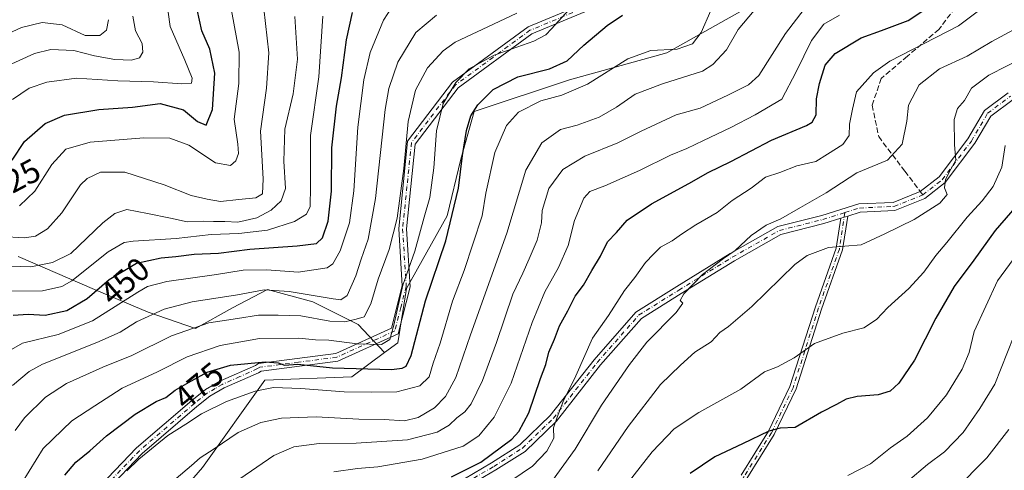
# Model space of a CAD drawing. Units: metres. Extents: x 606690 to 610114, y 4777850 to 4780217.
# Drawn here: x 609520 to 609819, y 4778380 to 4778517 of the extents above; entities that cross this region are included whole.
import ezdxf
from ezdxf.enums import TextEntityAlignment as Align

# ---------------------------------------------------------------- set-up
doc = ezdxf.new("R2010")
doc.units = ezdxf.units.M
doc.header["$MEASUREMENT"] = 0
doc.linetypes.add('DGN Style 3', pattern=[2.307223458686699, 1.648016756204785, -0.6592067024819142])
doc.linetypes.add('DGN Style 4', pattern=[2.6384748266838614, 1.318413404963828, -0.6592067024819142, 0.001648016756204785, -0.6592067024819142])
for name, color, linetype, lineweight in [('Arbolado forestal CxS', 92, 'Continuous', 0), ('Camino Cxs', 7, 'Continuous', 0), ('Camino eje', 30, 'DGN Style 4', 13), ('Curva de nivel maestra', 30, 'Continuous', 30), ('Curva de nivel normal', 30, 'Continuous', 0), ('Rótulo de curva de nivel directora', 7, 'Continuous', 0), ('Senda', 7, 'DGN Style 3', 0), ('Senda no paivmentada conexión', 7, 'DGN Style 3', 0)]:
    doc.layers.add(name, color=color, linetype=linetype, lineweight=lineweight)
doc.styles.add('Style-Arial', font='txt')

msp = doc.modelspace()

# ---------------------------------------------------------------- linework, layer by layer
at = {"layer": 'Arbolado forestal CxS', "color": 92, "linetype": 'Continuous', "lineweight": 0}
for points in [[(609562.4183, 4778365.844500001, 485.7740999999951), (609575.4798999997, 4778380.9683, 484.9817000000039), (609594.4325000001, 4778407.379899999, 476.5296999999992), (609620.8513000002, 4778408.466499999, 475.215200000006), (609630.7569000004, 4778415.830499999, 469.9162000000069), (609634.7160999998, 4778418.7739, 470.2286000000022), (609637.3498999998, 4778435.2775, 469.6258999999991), (609649.7238999996, 4778457.275900001, 472.8926000000066), (609653.8485000003, 4778474.462099999, 473.6391000000004), (609657.9731000002, 4778488.8989, 473.5240000000049), (609686.8463000003, 4778498.5231, 476.4885000000068), (609716.4062999999, 4778506.772299999, 479.1489000000002), (609759.0279000001, 4778530.833100001, 484.116599999994), (609758.0296999998, 4778555.461100001, 480.9870999999985), (609764.2657000005, 4778572.664100001, 488.4222000000009), (609774.3721000003, 4778589.632900001, 492.6230999999971), (609775.4759000001, 4778591.332699999, 492.8522999999987), (609781.5925000003, 4778600.752900001, 494.0372000000062), (609781.7133, 4778600.2663, 494.1646000000038), (609791.3377, 4778600.2663, 497.9125000000058), (609803.7115000002, 4778614.0153, 499.8815000000032), (609817.4603000004, 4778633.263900001, 499.1938999999985), (609825.0223000003, 4778645.638499999, 496.1371000000072)], [(609758.0296999998, 4778555.461100001, 480.9870999999985), (609759.0279000001, 4778530.833100001, 484.116599999994), (609716.4062999999, 4778506.772299999, 479.1489000000002), (609686.8463000003, 4778498.5231, 476.4885000000068), (609657.9731000002, 4778488.8989, 473.5240000000049), (609653.8485000003, 4778474.462099999, 473.6391000000004), (609649.7238999996, 4778457.275900001, 472.8926000000066), (609637.3498999998, 4778435.2775, 469.6258999999991), (609634.7160999998, 4778418.7739, 470.2286000000022), (609630.7569000004, 4778415.830499999, 469.9162000000069)], [(609758.0296999998, 4778555.461100001, 480.9870999999985), (609759.0279000001, 4778530.833100001, 484.116599999994), (609716.4062999999, 4778506.772299999, 479.1489000000002), (609686.8463000003, 4778498.5231, 476.4885000000068), (609657.9731000002, 4778488.8989, 473.5240000000049), (609653.8485000003, 4778474.462099999, 473.6391000000004), (609649.7238999996, 4778457.275900001, 472.8926000000066), (609637.3498999998, 4778435.2775, 469.6258999999991), (609634.7160999998, 4778418.7739, 470.2286000000022), (609630.7569000004, 4778415.830499999, 469.9162000000069)], [(609759.0279000001, 4778530.833100001, 484.116599999994), (609716.4062999999, 4778506.772299999, 479.1489000000002), (609686.8463000003, 4778498.5231, 476.4885000000068), (609657.9731000002, 4778488.8989, 473.5240000000049), (609653.8485000003, 4778474.462099999, 473.6391000000004), (609649.7238999996, 4778457.275900001, 472.8926000000066), (609637.3498999998, 4778435.2775, 469.6258999999991), (609634.7160999998, 4778418.7739, 470.2286000000022), (609630.7569000004, 4778415.830499999, 469.9162000000069), (609622.6804999998, 4778424.3555, 463.7819000000018), (609608.9386999998, 4778431.226500001, 458.8521000000038), (609595.1969, 4778434.974500001, 457.5001000000047), (609584.5780999997, 4778429.352700001, 460.6879000000045), (609573.3349000001, 4778423.106699999, 463.6036000000022), (609558.9685000004, 4778428.103499999, 457.3482999999979), (609542.7282999996, 4778434.974500001, 447.4113999999972), (609519.6171000004, 4778444.968699999, 436.6588000000047)], [(609519.6171000004, 4778444.968699999, 436.6588000000047), (609542.7282999996, 4778434.974500001, 447.4113999999972), (609558.9685000004, 4778428.103499999, 457.3482999999979), (609573.3349000001, 4778423.106699999, 463.6036000000022), (609584.5780999997, 4778429.352700001, 460.6879000000045), (609595.1969, 4778434.974500001, 457.5001000000047), (609608.9386999998, 4778431.226500001, 458.8521000000038), (609622.6804999998, 4778424.3555, 463.7819000000018), (609630.7569000004, 4778415.830499999, 469.9162000000069), (609620.8513000002, 4778408.466499999, 475.215200000006), (609594.4325000001, 4778407.379899999, 476.5296999999992), (609575.4798999997, 4778380.9683, 484.9817000000039), (609562.4183, 4778365.844500001, 485.7740999999951)], [(609519.6171000004, 4778444.968699999, 436.6588000000047), (609542.7282999996, 4778434.974500001, 447.4113999999972), (609558.9685000004, 4778428.103499999, 457.3482999999979), (609573.3349000001, 4778423.106699999, 463.6036000000022), (609584.5780999997, 4778429.352700001, 460.6879000000045), (609595.1969, 4778434.974500001, 457.5001000000047), (609608.9386999998, 4778431.226500001, 458.8521000000038), (609622.6804999998, 4778424.3555, 463.7819000000018), (609630.7569000004, 4778415.830499999, 469.9162000000069)], [(609519.6171000004, 4778444.968699999, 436.6588000000047), (609542.7282999996, 4778434.974500001, 447.4113999999972), (609558.9685000004, 4778428.103499999, 457.3482999999979), (609573.3349000001, 4778423.106699999, 463.6036000000022), (609584.5780999997, 4778429.352700001, 460.6879000000045), (609595.1969, 4778434.974500001, 457.5001000000047), (609608.9386999998, 4778431.226500001, 458.8521000000038), (609622.6804999998, 4778424.3555, 463.7819000000018), (609630.7569000004, 4778415.830499999, 469.9162000000069)], [(609630.7569000004, 4778415.830499999, 469.9162000000069), (609620.8513000002, 4778408.466499999, 475.215200000006), (609594.4325000001, 4778407.379899999, 476.5296999999992), (609575.4798999997, 4778380.9683, 484.9817000000039), (609562.4183, 4778365.844500001, 485.7740999999951), (609550.7320999998, 4778319.7849, 486.7385999999969), (609525.2713000001, 4778314.358300001, 481.0684000000037), (609544.2358999997, 4778307.7575, 484.9576999999991), (609586.2871000003, 4778297.031300001, 494.1923999999999), (609588.7610999999, 4778292.905300001, 494.7934999999998)], [(609630.7569000004, 4778415.830499999, 469.9162000000069), (609620.8513000002, 4778408.466499999, 475.215200000006), (609594.4325000001, 4778407.379899999, 476.5296999999992), (609575.4798999997, 4778380.9683, 484.9817000000039), (609562.4183, 4778365.844500001, 485.7740999999951), (609550.7320999998, 4778319.7849, 486.7385999999969), (609525.2713000001, 4778314.358300001, 481.0684000000037), (609544.2358999997, 4778307.7575, 484.9576999999991), (609586.2871000003, 4778297.031300001, 494.1923999999999), (609588.7610999999, 4778292.905300001, 494.7934999999998)]]:
    msp.add_polyline3d(points, dxfattribs=at)
at = {"layer": 'Camino Cxs', "color": 7, "linetype": 'Continuous', "lineweight": 0, "extrusion": (0.7429143351766098, 0.2334693556028037, 0.627351855487419), "elevation": 1568959.045063149, "flags": 128}
msp.add_lwpolyline([(4375836.970725304, -1263286.638001987), (4375836.970725304, -1263283.092769396)], dxfattribs=at)
msp.add_lwpolyline([(4375836.970725304, -1263286.638001987), (4375836.970725304, -1263283.092769396)], dxfattribs=at)
at = {"layer": 'Camino Cxs', "color": 7, "linetype": 'Continuous', "lineweight": 0}
for points in [[(609544.5100999996, 4778375.420100001, 479.8191999999981), (609555.5100999996, 4778386.890100001, 479.3133999999991), (609572.2701000003, 4778401.280099999, 478.3276000000042), (609576.3701, 4778404.550100001, 477.6328000000067), (609580.9301000005, 4778407.220100001, 477.2296000000061), (609591.5301000001, 4778411.9101, 476.3591000000015), (609592.5000999998, 4778412.5001, 476.0899000000064), (609615.9401000004, 4778415.5601, 473.0014999999985), (609632.8400999998, 4778423.2301, 484.9336999999941), (609636.1101000002, 4778436.0101, 484.0179999999964), (609635.0201000003, 4778453.380100001, 487.9318999999959), (609637.7401000002, 4778479.960100001, 486.270399999994), (609651.3701, 4778497.850099999, 487.7271999999939), (609674.2600999996, 4778514.620100001, 485.8888000000007), (609699.8800999997, 4778525.360099999, 485.0285000000004)], [(609544.5100999996, 4778375.420100001, 479.8191999999981), (609555.5100999996, 4778386.890100001, 479.3133999999991), (609572.2701000003, 4778401.280099999, 478.3276000000042), (609576.3701, 4778404.550100001, 477.6328000000067), (609580.9301000005, 4778407.220100001, 477.2296000000061), (609591.5301000001, 4778411.9101, 476.3591000000015), (609592.5000999998, 4778412.5001, 476.0899000000064), (609615.9401000004, 4778415.5601, 473.0014999999985), (609632.8400999998, 4778423.2301, 484.9336999999941), (609636.1101000002, 4778436.0101, 484.0179999999964), (609635.0201000003, 4778453.380100001, 487.9318999999959), (609637.7401000002, 4778479.960100001, 486.270399999994), (609651.3701, 4778497.850099999, 487.7271999999939), (609674.2600999996, 4778514.620100001, 485.8888000000007), (609699.8800999997, 4778525.360099999, 485.0285000000004)], [(609701.0000999998, 4778523.2401, 486.8022999999957), (609675.4501, 4778512.530099999, 486.9719000000041), (609653.0601000005, 4778496.120100001, 489.1888000000035), (609640.0500999996, 4778479.050100001, 488.8991999999998), (609637.4101, 4778453.340100001, 490.2179000000033), (609638.5100999996, 4778435.780099999, 483.8065000000061), (609634.8701, 4778421.530099999, 485.1714000000065), (609616.6001000004, 4778413.2401, 474.3359000000055), (609593.3101000005, 4778410.190099999, 477.5406999999978), (609592.5000999998, 4778409.700099999, 477.859500000006), (609582.0301000001, 4778405.0701, 478.4348000000027), (609577.7401000002, 4778402.550100001, 478.6484999999957), (609573.8101000005, 4778399.420100001, 479.3935999999958), (609557.1700999998, 4778385.140100001, 480.2695999999996), (609546.3601000002, 4778373.870100001, 480.5573000000004)], [(609701.0000999998, 4778523.2401, 486.8022999999957), (609675.4501, 4778512.530099999, 486.9719000000041), (609653.0601000005, 4778496.120100001, 489.1888000000035), (609640.0500999996, 4778479.050100001, 488.8991999999998), (609637.4101, 4778453.340100001, 490.2179000000033), (609638.5100999996, 4778435.780099999, 483.8065000000061), (609634.8701, 4778421.530099999, 485.1714000000065), (609616.6001000004, 4778413.2401, 474.3359000000055), (609593.3101000005, 4778410.190099999, 477.5406999999978), (609592.5000999998, 4778409.700099999, 477.859500000006), (609582.0301000001, 4778405.0701, 478.4348000000027), (609577.7401000002, 4778402.550100001, 478.6484999999957), (609573.8101000005, 4778399.420100001, 479.3935999999958), (609557.1700999998, 4778385.140100001, 480.2695999999996), (609546.3601000002, 4778373.870100001, 480.5573000000004)], [(609654.9935, 4778377.503500001, 513.4787999999971), (609663.2078999998, 4778382.3081, 514.2315999999992), (609671.8129000004, 4778387.7839, 513.1453000000038), (609681.0264999997, 4778396.6853, 515.7989999999991), (609694.3296999997, 4778413.631100001, 512.8668000000034), (609707.0153000001, 4778428.083100001, 519.3081999999995), (609719.3976999996, 4778435.801899999, 518.8110000000015), (609735.6124999998, 4778445.8169, 519.715400000001), (609750.0670999996, 4778454.007900001, 516.124299999996), (609763.3721000003, 4778457.374299999, 523.7345999999961), (609774.6063000001, 4778460.904899999, 519.9716999999946), (609785.0352999996, 4778461.378900001, 523.6420999999973), (609793.2959000003, 4778464.671900001, 523.5687999999936), (609799.0093, 4778469.119899999, 529.2168999999994), (609807.7566999998, 4778480.678900001, 521.1607999999978), (609812.7679000003, 4778489.246099999, 532.9553000000016), (609819.9839000005, 4778494.658100001, 529.5769)], [(609654.9935, 4778377.503500001, 513.4787999999971), (609663.2078999998, 4778382.3081, 514.2315999999992), (609671.8129000004, 4778387.7839, 513.1453000000038), (609681.0264999997, 4778396.6853, 515.7989999999991), (609694.3296999997, 4778413.631100001, 512.8668000000034), (609707.0153000001, 4778428.083100001, 519.3081999999995), (609719.3976999996, 4778435.801899999, 518.8110000000015), (609735.6124999998, 4778445.8169, 519.715400000001), (609750.0670999996, 4778454.007900001, 516.124299999996), (609763.3721000003, 4778457.374299999, 523.7345999999961), (609774.6063000001, 4778460.904899999, 519.9716999999946), (609785.0352999996, 4778461.378900001, 523.6420999999973), (609793.2959000003, 4778464.671900001, 523.5687999999936), (609799.0093, 4778469.119899999, 529.2168999999994), (609807.7566999998, 4778480.678900001, 521.1607999999978), (609812.7679000003, 4778489.246099999, 532.9553000000016), (609819.9839000005, 4778494.658100001, 529.5769)], [(609821.4250999996, 4778492.6143, 531.2142000000022), (609814.6712999997, 4778487.548699999, 532.8375999999989), (609809.8397000004, 4778479.2885, 522.2173000000039), (609800.8071, 4778467.352499999, 532.4106999999931), (609794.6646999996, 4778462.5383, 523.501099999994), (609785.5711000003, 4778458.900699999, 520.7314999999944), (609775.0450999998, 4778458.422300001, 519.0978000000032), (609771.2653000001, 4778457.234300001, 522.6726999999955), (609769.1435000002, 4778456.567500001, 525.4333999999944), (609764.0541000003, 4778454.967900001, 523.7443000000058), (609751.0066999998, 4778451.6669, 514.7090000000027), (609736.8860999999, 4778443.665100001, 518.9946000000054), (609720.7159000002, 4778433.6777, 520.8877999999969), (609708.6508999999, 4778426.156500001, 518.5271999999968), (609696.2538999999, 4778412.033500001, 510.8260000000009), (609682.8869000003, 4778395.0067, 517.4210000000021), (609673.3680999996, 4778385.810500001, 512.2017000000051), (609664.5105, 4778380.173900001, 511.0381000000052), (609655.8973000003, 4778375.1359, 510.9789000000019)], [(609821.4250999996, 4778492.6143, 531.2142000000022), (609814.6712999997, 4778487.548699999, 532.8375999999989), (609809.8397000004, 4778479.2885, 522.2173000000039), (609800.8071, 4778467.352499999, 532.4106999999931), (609794.6646999996, 4778462.5383, 523.501099999994), (609785.5711000003, 4778458.900699999, 520.7314999999944), (609775.0450999998, 4778458.422300001, 519.0978000000032), (609771.2653000001, 4778457.234300001, 522.6726000000053)], [(609769.1435000002, 4778456.567500001, 525.4333999999944), (609764.0541000003, 4778454.967900001, 523.7443000000058), (609751.0066999998, 4778451.6669, 514.7090000000027), (609736.8860999999, 4778443.665100001, 518.9946000000054), (609720.7159000002, 4778433.6777, 520.8877999999969), (609708.6508999999, 4778426.156500001, 518.5271999999968), (609696.2538999999, 4778412.033500001, 510.8260000000009), (609682.8869000003, 4778395.0067, 517.4210000000021), (609673.3680999996, 4778385.810500001, 512.2017000000051), (609664.5105, 4778380.173900001, 511.0381000000052), (609655.8973000003, 4778375.1359, 510.9789000000019)], [(609738.9225000005, 4778378.644099999, 541.2801000000036), (609747.2374999998, 4778391.908500001, 542.2102000000014), (609753.7319, 4778405.487500001, 533.5166999999929), (609761.4549000004, 4778429.647100001, 519.1432999999961), (609767.7779000001, 4778447.430500001, 527.3364000000003), (609769.1435000002, 4778456.567500001, 525.4333999999944), (609771.2653000001, 4778457.234300001, 522.6726999999955), (609769.7273000004, 4778446.9431, 525.0485000000045), (609763.3501000004, 4778429.0075, 519.0409999999974), (609755.5950999996, 4778404.7481, 537.1147999999957), (609748.9927000003, 4778390.9429, 541.1587000000001), (609740.6387, 4778377.6165, 542.8622000000032)], [(609738.9225000005, 4778378.644099999, 541.2801000000036), (609747.2374999998, 4778391.908500001, 542.2102000000014), (609753.7319, 4778405.487500001, 533.5166999999929), (609761.4549000004, 4778429.647100001, 519.1432999999961), (609767.7779000001, 4778447.430500001, 527.3364000000003), (609769.1435000002, 4778456.567500001, 525.4333999999944)], [(609771.2653000001, 4778457.234300001, 522.6726000000053), (609769.7273000004, 4778446.9431, 525.0485000000045), (609763.3501000004, 4778429.0075, 519.0409999999974), (609755.5950999996, 4778404.7481, 537.1147999999957), (609748.9927000003, 4778390.9429, 541.1587000000001), (609740.6387, 4778377.6165, 542.8622000000032)]]:
    msp.add_polyline3d(points, dxfattribs=at)
at = {"layer": 'Camino eje', "color": 30, "linetype": 'DGN Style 4', "lineweight": 13}
for points in [[(609700.4401000004, 4778524.300100001, 485.7869999999967), (609674.8551000003, 4778513.575099999, 486.445000000007), (609663.6601, 4778505.370100001, 486.3178000000044), (609652.2150999998, 4778496.985099999, 488.3843999999954), (609638.8951000003, 4778479.505100001, 487.6122999999934), (609637.5351, 4778466.215100001, 488.7981), (609636.2150999998, 4778453.360099999, 489.0736999999936), (609637.3101000005, 4778435.895099999, 483.4882999999973), (609635.6750999996, 4778429.505100001, 487.6431000000011), (609633.8551000003, 4778422.380100001, 484.9772999999987), (609616.2701000003, 4778414.4001, 473.656799999997), (609604.6250999998, 4778412.8751, 475.7890999999945), (609592.9051000001, 4778411.345100001, 476.8196000000025), (609592.2175000003, 4778410.9275, 477.0475000000006), (609586.7801000001, 4778408.4901, 477.5858000000007), (609581.4801000003, 4778406.145099999, 477.8179999999993), (609579.3350999998, 4778404.8851, 478.0283999999957), (609577.0551000005, 4778403.550100001, 478.1389999999956), (609573.0401, 4778400.350099999, 478.8384999999981), (609564.7200999996, 4778393.210100001, 479.6184999999969), (609556.3400999998, 4778386.015100001, 479.7831000000006), (609545.4351000005, 4778374.645099999, 480.1891000000033)], [(609794.0345000001, 4778463.632300001, 523.7538999999961), (609799.9083000004, 4778468.236099999, 530.377800000002), (609808.7982999999, 4778479.983700001, 521.6756000000023), (609813.7194999997, 4778488.397500001, 532.9784999999974), (609820.7045, 4778493.6361, 530.4709000000003)], [(609770.4099000003, 4778458.275699999, 523.4784000000072), (609774.8256999999, 4778459.663699999, 519.6677000000054), (609785.3031000001, 4778460.139900001, 522.1839000000036), (609794.0345000001, 4778463.632300001, 523.7538999999961)], [(609655.4455000004, 4778376.319700001, 512.2434000000068), (609663.8592999997, 4778381.240900001, 512.5298999999941), (609672.5904999999, 4778386.797300001, 513.7259999999952), (609681.9567, 4778395.845899999, 517.071100000001), (609695.2917, 4778412.8323, 511.6361000000034), (609707.8331000004, 4778427.119899999, 519.5801000000065), (609720.0569000002, 4778434.739900001, 519.9242999999988), (609736.2493000003, 4778444.7411, 519.4032000000007), (609750.5368999997, 4778452.837300001, 514.9487999999983), (609763.7131000003, 4778456.1711, 523.7648999999947), (609770.4099000003, 4778458.275699999, 523.4784000000072)], [(609770.4099000003, 4778458.275699999, 523.4784000000072), (609768.7525000004, 4778447.186699999, 526.1350999999995), (609762.4024999999, 4778429.327299999, 519.0179000000062), (609754.6634999998, 4778405.117900001, 535.3965000000027), (609748.1151000002, 4778391.4257, 541.7692999999999), (609739.7807, 4778378.1303, 542.1073000000034), (609732.6369000003, 4778365.628699999, 542.7936000000045), (609729.0651000004, 4778347.570900001, 539.8919000000024), (609730.4540999997, 4778335.4661, 539.0795999999973), (609735.4151, 4778328.5209, 540.402900000001), (609747.3213000001, 4778325.345899999, 547.4036000000051), (609766.3712999999, 4778324.948899999, 557.8905999999988), (609783.4370999997, 4778329.7115, 554.2747999999992), (609798.9151, 4778335.863100001, 558.3945999999996), (609815.3855, 4778341.419299999, 562.266499999998), (609832.6495000003, 4778350.7459, 569.2600999999995), (609844.7543000003, 4778358.881899999, 572.672200000001), (609863.8043000001, 4778371.383500001, 573.5265000000073), (609879.8778999997, 4778381.900699999, 578.0831000000035), (609899.1262999997, 4778391.227299999, 581.9079999999958), (609914.9700999996, 4778399.9167, 567.8898999999947), (609915.4946999997, 4778400.1351, 567.8745000000055)]]:
    msp.add_polyline3d(points, dxfattribs=at)
at = {"layer": 'Curva de nivel maestra', "color": 30, "linetype": 'Continuous', "lineweight": 30, "flags": 128}
for points, elevation in [([(609651.0499999998, 4778378.110099999), (609659.9000000004, 4778382.520099999), (609669.3099999996, 4778389.5001), (609671.4699999997, 4778391.9001), (609674.4800000006, 4778397.4901), (609678.04, 4778407.960100001), (609679.6799999997, 4778412.210100001), (609680.6200000001, 4778415.880100001), (609682.2800000003, 4778419.880100001), (609683.79, 4778423.960100001), (609686.3099999996, 4778428.440099999), (609688.5999999996, 4778432.9101), (609691.1200000001, 4778436.290100001), (609693.6399999997, 4778440.7501), (609696.2800000003, 4778445.040100001), (609698.4199999999, 4778449.380100001), (609701.0599999996, 4778452.210100001), (609704.3799999999, 4778455.970100001), (609711.75, 4778460.890100001), (609723.0899999999, 4778467.0701), (609728.8799999999, 4778470.460100001), (609735.7999999998, 4778473.800100001), (609748.1399999997, 4778480.200099999), (609758.7300000006, 4778484.700099999), (609760.4600000001, 4778485.7401), (609761.7000000002, 4778487.950099999), (609761.8200000003, 4778492.7501), (609762.6600000003, 4778497.4901), (609764.3899999997, 4778502.970100001), (609767.4699999997, 4778506.5801), (609775.3899999997, 4778511.3301), (609781.4699999997, 4778513.520099999), (609789.5899999999, 4778516.600099999), (609795.2199999997, 4778520.340100001)], 500), ([(609517.75, 4778474.200099999), (609521.5199999996, 4778479.890100001), (609527.7999999998, 4778485.280099999), (609533.5800000001, 4778487.880100001), (609544.0800000001, 4778489.520099999), (609554.2100000001, 4778490.2601), (609562.7000000002, 4778491.420100001), (609569.7699999996, 4778489.4801), (609573.9400000004, 4778485.960100001), (609576.5800000001, 4778484.8101), (609578.5, 4778489.540100001), (609579.2100000001, 4778500.540100001), (609577.7400000002, 4778507.870100001), (609575.2599999999, 4778513.450099999), (609573.8700000001, 4778519.860099999)], 425), ([(609518.0700000003, 4778427.170100001), (609522.5700000003, 4778427.450099999), (609527.79, 4778427.170100001), (609534.3200000003, 4778428.520099999), (609540.5, 4778432.200099999), (609547.1600000003, 4778438.0001), (609555.4800000006, 4778442.960100001), (609562.9600000001, 4778444.530099999), (609567.4199999999, 4778444.9301), (609572.9600000001, 4778445.640100001), (609580.4000000004, 4778445.920100001), (609589.8399999999, 4778447.1801), (609604.25, 4778448.140100001), (609610.0899999999, 4778448.940099999), (609611.9100000003, 4778450.5801), (609613.5800000001, 4778455.6601), (609614.6600000003, 4778464.7401), (609614.7599999999, 4778477.870100001), (609616.1200000001, 4778490.540100001), (609617.6799999997, 4778499.200099999), (609619.2199999997, 4778510.6501), (609620.9600000001, 4778519.030099999)], 450), ([(609533.7400000002, 4778378.6501), (609537.0199999996, 4778382.5001), (609541.3399999999, 4778385.960100001), (609546.3499999996, 4778390.550100001), (609555.0999999996, 4778397.1501), (609561.4600000001, 4778400.940099999), (609564.4199999999, 4778402.1801), (609567.1600000003, 4778404.420100001), (609572.1600000003, 4778407.1801), (609576.8700000001, 4778409.9001), (609584, 4778411.970100001), (609594.5300000003, 4778412.9801), (609598.4299999997, 4778412.700099999), (609600.4100000003, 4778411.960100001), (609604.3799999999, 4778412.270099999), (609614.9800000006, 4778411.130100001), (609632.8200000003, 4778410.690099999), (609636.0700000003, 4778411.050100001), (609637.3300000001, 4778411.720100001), (609638.8300000001, 4778414.9101), (609643.1100000005, 4778431.530099999), (609649.3200000003, 4778449.7501), (609653.1699999999, 4778465.670100001), (609654.4199999999, 4778475.620100001), (609655.6200000001, 4778483.170100001), (609656.9000000004, 4778487.640100001), (609659.0099999999, 4778490.9301), (609663.7300000006, 4778495.610099999), (609671.2199999997, 4778499.440099999), (609680.8200000003, 4778501.840100001), (609686.1500000004, 4778504.3301), (609691.1699999999, 4778509.0601), (609698.25, 4778515.0701), (609702.9600000001, 4778518.1601)], 475), ([(609827.3499999996, 4778465.920100001), (609816.0199999996, 4778452.860099999), (609809.5300000003, 4778443.840100001), (609803.6100000005, 4778435.800100001), (609798.04, 4778426.210100001), (609791.5199999996, 4778413.460100001), (609786.8200000003, 4778406.550100001), (609784.1200000001, 4778404.040100001), (609780.5, 4778402.950099999), (609774.1399999997, 4778402.4801), (609770.79, 4778401.6601), (609767.9000000004, 4778400.020099999), (609763.3600000005, 4778397.720100001), (609755.3600000005, 4778393.110099999), (609750.7800000003, 4778392.8301), (609747.2800000003, 4778392.0001), (609739.3799999999, 4778388.0701), (609730.9500000002, 4778384.120100001), (609723.4699999997, 4778379.0701)], 525)]:
    msp.add_lwpolyline(points, dxfattribs=dict(at, elevation=elevation))
at = {"layer": 'Curva de nivel normal', "color": 30, "linetype": 'Continuous', "lineweight": 0, "flags": 128}
for points, elevation in [([(609517.8600000005, 4778492.58), (609522.8899999997, 4778495.980000001), (609528.2800000003, 4778497.890000001), (609537.2400000002, 4778499.08), (609549.8399999999, 4778498.199999999), (609560.6500000004, 4778497.91), (609569.2000000002, 4778497.380000001), (609572.2000000002, 4778497.59), (609572.4000000004, 4778499.060000001), (609570.1600000003, 4778504.539999999), (609565.7000000002, 4778514.74), (609563.2100000001, 4778532.26)], 420), ([(609520.7400000002, 4778376.359999999), (609527.1699999999, 4778386.689999999), (609535.8300000001, 4778395.09), (609542.8300000001, 4778399.66), (609551.1699999999, 4778404.960000001), (609561.8600000005, 4778409.91), (609570.8300000001, 4778414.52), (609580.8200000003, 4778417.949999999), (609592.8200000003, 4778420.060000001), (609604.7400000002, 4778420.15), (609609.8200000003, 4778419.619999999), (609613.7999999998, 4778419.560000001), (609622.4400000004, 4778418.460000001), (609629.7699999996, 4778418.26), (609632.3300000001, 4778419.810000001), (609633.5700000003, 4778424.140000001), (609636.2800000003, 4778436.300000001), (609639.8899999997, 4778446.58), (609642.7699999996, 4778456.92), (609644.4400000004, 4778462.880000001), (609645.7100000001, 4778471.83), (609646.4600000001, 4778483.039999999), (609648.4900000002, 4778491.33), (609652.3200000003, 4778497.720000001), (609656.4400000004, 4778501.930000001), (609663.9699999997, 4778506.060000001), (609675.9900000002, 4778510.310000001), (609679.6900000004, 4778512.210000001), (609681.3799999999, 4778514.060000001), (609690.8899999997, 4778524.539999999)], 470), ([(609514.6699999999, 4778415.09), (609520.8499999996, 4778418.680000001), (609531.6699999999, 4778421.32), (609542.1100000005, 4778425.449999999), (609555.8799999999, 4778434.100000001), (609558.8499999996, 4778435.810000001), (609564.6500000004, 4778437.41), (609579.7800000003, 4778439.51), (609587.8399999999, 4778440.789999999), (609595, 4778440.949999999), (609604.4900000002, 4778440.16), (609613.2800000003, 4778441.52), (609615.04, 4778442.77), (609617.29, 4778446.710000001), (609620.0700000003, 4778455.210000001), (609621.3799999999, 4778464.880000001), (609622.5899999999, 4778484.210000001), (609624.4000000004, 4778498.560000001), (609626.4100000003, 4778506.850000001), (609630.3799999999, 4778516.67), (609634.3099999996, 4778522.75)], 455), ([(609666.5199999996, 4778375.140000001), (609675.5800000001, 4778381.369999999), (609680, 4778385.92), (609682.0599999996, 4778389.84), (609681.9800000006, 4778392.92), (609683.1200000001, 4778396.180000001), (609684.9299999997, 4778400.980000001), (609688.7400000002, 4778408.730000001), (609693.8300000001, 4778420.180000001), (609698.6799999997, 4778427.029999999), (609703.5800000001, 4778434.600000001), (609706.7000000002, 4778438.619999999), (609709.9100000003, 4778443.16), (609712.3200000003, 4778445.609999999), (609714.4199999999, 4778447.77), (609718.04, 4778449.66), (609720.7999999998, 4778451.76), (609725.1399999997, 4778454.529999999), (609731.6399999997, 4778458.310000001), (609736.1600000003, 4778461.939999999), (609741.9299999997, 4778465.720000001), (609746.3200000003, 4778469.039999999), (609750.6699999999, 4778470.42), (609755.79, 4778472.470000001), (609761.6399999997, 4778473.800000001), (609765.1699999999, 4778476.01), (609769.7599999999, 4778478.939999999), (609771.7400000002, 4778481.67), (609771.7999999998, 4778485.100000001), (609772.6699999999, 4778489.689999999), (609773.9299999997, 4778494.869999999), (609779.0599999996, 4778500.67), (609784.0800000001, 4778504.199999999), (609804.8700000001, 4778514.960000001), (609814.1699999999, 4778521.939999999)], 505.0000000000001), ([(609514.1100000005, 4778442.140000001), (609523.4000000004, 4778441.779999999), (609530.0099999999, 4778443.109999999), (609535.5800000001, 4778445.880000001), (609545.2599999999, 4778455.140000001), (609548.8700000001, 4778457.960000001), (609552.4900000002, 4778459.189999999), (609558.8200000003, 4778457.99), (609565.8200000003, 4778456.560000001), (609570.8200000003, 4778455.439999999), (609575.8200000003, 4778455.699999999), (609578.7999999998, 4778455.550000001), (609582.2599999999, 4778455.560000001), (609586.2100000001, 4778455.390000001), (609592.0099999999, 4778456.730000001), (609596.3600000005, 4778459.01), (609599.3799999999, 4778461.82), (609600.6799999997, 4778465.609999999), (609600.1600000003, 4778473.859999999), (609600.4299999997, 4778483.560000001), (609602.9699999997, 4778494.300000001), (609604.3200000003, 4778504.810000001), (609603.5300000003, 4778517.75)], 440), ([(609514.5, 4778450.980000001), (609521.5, 4778450.58), (609524.8300000001, 4778451.140000001), (609528.5, 4778453.380000001), (609532.8300000001, 4778458.16), (609538.5, 4778466.699999999), (609540.5, 4778468.600000001), (609544.5, 4778470.52), (609551.9199999999, 4778470.51), (609563.8499999996, 4778466.67), (609572.0199999996, 4778463.430000001), (609576.9299999997, 4778462.380000001), (609580.9299999997, 4778461.619999999), (609586.4900000002, 4778462.199999999), (609591.7100000001, 4778462.77), (609593.6799999997, 4778464), (609593.9299999997, 4778468.539999999), (609593.0700000003, 4778483), (609594.8799999999, 4778495.980000001), (609595.5800000001, 4778506.76), (609594.1500000004, 4778520.140000001)], 435), ([(609515.1500000004, 4778434.42), (609526.9500000002, 4778434.51), (609532.8200000003, 4778435.83), (609535.8099999996, 4778437.609999999), (609546.8300000001, 4778446.32), (609551.6900000004, 4778449.15), (609554.4900000002, 4778449.640000001), (609567.4900000002, 4778450.380000001), (609578.1299999999, 4778451.630000001), (609586.4800000006, 4778451.890000001), (609595.2300000006, 4778452.930000001), (609603.4199999999, 4778455.58), (609607.0700000003, 4778457.82), (609608.1699999999, 4778460.07), (609608.29, 4778466.180000001), (609608.2300000006, 4778481.680000001), (609610.7599999999, 4778499.439999999), (609612.0099999999, 4778517.869999999)], 445), ([(609554.3799999999, 4778517.869999999), (609555.1200000001, 4778513.42), (609557.2199999997, 4778509.57), (609557.4199999999, 4778506.980000001), (609556.3399999999, 4778505.199999999), (609553.9199999999, 4778504.480000001), (609548.9299999997, 4778504.710000001), (609542.75, 4778505.789999999), (609536.5, 4778507.439999999), (609529.5099999999, 4778507.710000001), (609524.5, 4778506.59), (609515.2199999997, 4778502.310000001)], 415), ([(609517.8399999999, 4778405.800000001), (609522.9199999999, 4778410.029999999), (609526.9800000006, 4778412.26), (609543.4500000002, 4778418.83), (609550.5599999996, 4778422.02), (609555.5099999999, 4778425.119999999), (609563.8200000003, 4778428.980000001), (609572.4000000004, 4778431.210000001), (609586.1500000004, 4778433.279999999), (609594.2400000002, 4778434.800000001), (609601.7599999999, 4778434.350000001), (609615.1200000001, 4778432.109999999), (609617.5099999999, 4778431.84), (609619.3899999997, 4778433.109999999), (609622.04, 4778439.07), (609623.6200000001, 4778444.180000001), (609625.7800000003, 4778450.210000001), (609627.9500000002, 4778462.539999999), (609630.9299999997, 4778489.539999999), (609632.0499999998, 4778495.92), (609634.7400000002, 4778503.869999999), (609640.2100000001, 4778512.869999999), (609646.4800000006, 4778518.199999999)], 460), ([(609518.6200000001, 4778392.109999999), (609521.5300000003, 4778396.02), (609527.8499999996, 4778402.24), (609534.2300000006, 4778406.439999999), (609545.2400000002, 4778411.33), (609554.0800000001, 4778414.859999999), (609566.1200000001, 4778420.9), (609577.4600000001, 4778424.789999999), (609586.1600000003, 4778426.16), (609592.5199999996, 4778427.180000001), (609598.4900000002, 4778427.109999999), (609605.3300000001, 4778426.980000001), (609614.1799999997, 4778425.359999999), (609618.6600000003, 4778425.17), (609622.1699999999, 4778425.949999999), (609624.5599999996, 4778426.600000001), (609626.6100000005, 4778430.550000001), (609628.8300000001, 4778438.119999999), (609632.1500000004, 4778447.050000001), (609634.5599999996, 4778456.58), (609636.6299999999, 4778471.600000001), (609637.9100000003, 4778485.960000001), (609640.1200000001, 4778495.390000001), (609643.7300000006, 4778502.24), (609648.5, 4778507.34), (609652.1600000003, 4778509.970000001), (609665.54, 4778516.300000001), (609670.8899999997, 4778518.800000001)], 465), ([(609584.29, 4778519.539999999), (609586.6200000001, 4778506.939999999), (609586.5199999996, 4778497.480000001), (609585.0700000003, 4778486.630000001), (609586.1900000004, 4778479.02), (609586.3799999999, 4778476.15), (609585.6600000003, 4778474.02), (609584.0300000003, 4778472.560000001), (609579.4800000006, 4778473.41), (609571.3099999996, 4778478.720000001), (609565.5999999996, 4778480.859999999), (609557.6900000004, 4778480.91), (609541.4100000003, 4778479.600000001), (609534.0700000003, 4778477.5), (609529.7800000003, 4778472.84), (609524.6200000001, 4778464.74), (609519.9400000004, 4778460.34)], 430), ([(609729.75, 4778519.58), (609726.8499999996, 4778512.960000001), (609724.1799999997, 4778509.5), (609719.4699999997, 4778507.83), (609711.4800000006, 4778507.470000001), (609704.5300000003, 4778504.970000001), (609692.3499999996, 4778497.279999999), (609684.5300000003, 4778493.880000001), (609678.1500000004, 4778492.189999999), (609671.4000000004, 4778488.77), (609667.7599999999, 4778484.680000001), (609664.2400000002, 4778476.539999999), (609661.4900000002, 4778464.210000001), (609660.4000000004, 4778457.300000001), (609654.8600000005, 4778440.720000001), (609651.3700000001, 4778431.439999999), (609647.5999999996, 4778418.67), (609645.4699999997, 4778412.57), (609644.2800000003, 4778408.430000001), (609641.4800000006, 4778405.730000001), (609634.4800000006, 4778403.850000001), (609626.7699999996, 4778403.74), (609618.4600000001, 4778403.850000001), (609605.3099999996, 4778404.939999999), (609597.04, 4778405.180000001), (609591.4900000002, 4778404.07), (609582.8200000003, 4778400.980000001), (609575.1600000003, 4778397.199999999), (609570.4400000004, 4778394.08), (609564.9699999997, 4778390.619999999), (609556.1500000004, 4778383.49), (609552.5099999999, 4778379.960000001)], 480), ([(609742.8499999996, 4778519.539999999), (609738, 4778513.869999999), (609734.4900000002, 4778507.65), (609730.3200000003, 4778503.180000001), (609727.1699999999, 4778501.220000001), (609715.0700000003, 4778497.350000001), (609706.7800000003, 4778494.199999999), (609701.1100000005, 4778490.220000001), (609695.8899999997, 4778487.24), (609689.1500000004, 4778484.779999999), (609684.0999999996, 4778483.460000001), (609678.4500000002, 4778479.41), (609673.5999999996, 4778471.180000001), (609667.7999999998, 4778452.039999999), (609656.7999999998, 4778421.210000001), (609652.3899999997, 4778408.210000001), (609649.2000000002, 4778402.42), (609645.9000000004, 4778399), (609640.9600000001, 4778396.050000001), (609636.75, 4778395.07), (609630.6399999997, 4778395.49), (609622.9600000001, 4778395.640000001), (609610.0199999996, 4778396.34), (609599.4600000001, 4778395.939999999), (609593.1699999999, 4778394.619999999), (609586.3099999996, 4778391.539999999), (609579.0800000001, 4778386.600000001), (609574.7999999998, 4778383.880000001), (609572.1600000003, 4778381.57), (609567.4900000002, 4778377.539999999)], 485), ([(609586.8200000003, 4778377.52), (609597.1600000003, 4778384.600000001), (609603.1600000003, 4778387.16), (609610.8700000001, 4778388.210000001), (609622.1699999999, 4778388.34), (609637.7199999997, 4778389.279999999), (609646.7000000002, 4778391.680000001), (609650.3200000003, 4778393.77), (609652.6399999997, 4778396.01), (609655.1100000005, 4778397.810000001), (609656.9699999997, 4778400.25), (609660.4800000006, 4778407.359999999), (609664.75, 4778418.82), (609669.6399999997, 4778433.49), (609672.7100000001, 4778439.880000001), (609674.5700000003, 4778444.210000001), (609677.0800000001, 4778449.880000001), (609678.3200000003, 4778455.210000001), (609678.5499999998, 4778458.880000001), (609680.5999999996, 4778465.539999999), (609684.7800000003, 4778471.390000001), (609691.4800000006, 4778475.350000001), (609701.4800000006, 4778479.4), (609708.5999999996, 4778483.01), (609719.2599999999, 4778487.939999999), (609726.5, 4778489.930000001), (609734.9400000004, 4778493.869999999), (609741.1600000003, 4778497.08), (609744.29, 4778499.84), (609752.4100000003, 4778512.65), (609758.0499999998, 4778519.99)], 490), ([(609615.3200000003, 4778379.57), (609622.4800000006, 4778380.630000001), (609628.6500000004, 4778381.119999999), (609642.1500000004, 4778383.42), (609654.5499999998, 4778387.380000001), (609659.3499999996, 4778390.539999999), (609663.9600000001, 4778396.210000001), (609669.1799999997, 4778406.550000001), (609675.5599999996, 4778424.880000001), (609679.3300000001, 4778434.210000001), (609683.54, 4778441.57), (609686.4000000004, 4778448.310000001), (609688.3799999999, 4778455.9), (609691.2199999997, 4778462.680000001), (609692.9699999997, 4778464.689999999), (609697.6100000005, 4778466.34), (609708.0899999999, 4778471.039999999), (609717.4699999997, 4778475.689999999), (609722.4699999997, 4778477.74), (609727.4699999997, 4778480.180000001), (609735.7999999998, 4778484.039999999), (609743.1399999997, 4778487.980000001), (609751.2599999999, 4778492.67), (609755.6399999997, 4778501), (609760.2300000006, 4778510.5), (609764, 4778515.4), (609768.7699999996, 4778518.130000001)], 495), ([(609547, 4778516.800000001), (609546.3499999996, 4778513.67), (609544.3899999997, 4778512.02), (609539.8899999997, 4778512.039999999), (609532.9100000003, 4778515.199999999), (609526.7999999998, 4778515.980000001), (609520.5599999996, 4778514.449999999), (609512.3700000001, 4778510.66)], 410), ([(609681.6500000004, 4778376.980000001), (609688.54, 4778386.439999999), (609696.5499999998, 4778399.850000001), (609705.0800000001, 4778412.130000001), (609710.29, 4778418.92), (609719.2199999997, 4778427.960000001), (609721.2000000002, 4778430.800000001), (609720.4500000002, 4778431.630000001), (609721.5300000003, 4778433.59), (609727.2400000002, 4778439.52), (609733.5899999999, 4778444.33), (609737.1399999997, 4778446.74), (609742.0199999996, 4778451.359999999), (609746.4900000002, 4778454.449999999), (609751.0099999999, 4778456.359999999), (609756.8899999997, 4778459.83), (609764.7000000002, 4778464.25), (609774.0199999996, 4778470.32), (609783.3600000005, 4778474.15), (609787.7400000002, 4778479.08), (609789.2000000002, 4778485.970000001), (609789.7199999997, 4778490.869999999), (609792.9100000003, 4778497.02), (609799.0800000001, 4778501.869999999), (609807.5, 4778505.699999999), (609815.0099999999, 4778510.140000001), (609825.5, 4778515.82)], 510), ([(609695.4800000006, 4778379.869999999), (609704.6200000001, 4778393.34), (609714.4400000004, 4778406.16), (609720.4800000006, 4778411.930000001), (609724.8499999996, 4778415.92), (609729.7999999998, 4778419.08), (609732.4699999997, 4778421.850000001), (609735.1399999997, 4778423.67), (609742.1399999997, 4778429.74), (609755.2300000006, 4778442.5), (609758.9800000006, 4778445.279999999), (609765.4800000006, 4778447.699999999), (609775.3099999996, 4778448.49), (609782.54, 4778451.84), (609791.4100000003, 4778456.180000001), (609799.2199999997, 4778461.08), (609801.4000000004, 4778463.800000001), (609800.5800000001, 4778465.75), (609800.9400000004, 4778468.310000001), (609802.5300000003, 4778471.4), (609804.0199999996, 4778474.16), (609803.6299999999, 4778478.869999999), (609803.5599999996, 4778486.539999999), (609804.5499999998, 4778489.869999999), (609806.7000000002, 4778492.27), (609808.8600000005, 4778496.07), (609814.0499999998, 4778499.980000001), (609825.1699999999, 4778505.640000001)], 515), ([(609819.0199999996, 4778478.609999999), (609818.0499999998, 4778472.060000001), (609815.4000000004, 4778466.210000001), (609812.0800000001, 4778461.880000001), (609807.4600000001, 4778456.880000001), (609801.3600000005, 4778449.210000001), (609798, 4778445.210000001), (609794.3300000001, 4778440.180000001), (609789.7800000003, 4778435.24), (609783.4400000004, 4778429.430000001), (609780.0199999996, 4778425.859999999), (609776.1100000005, 4778423.26), (609769.7999999998, 4778421.640000001), (609761.2199999997, 4778418.52), (609754.9699999997, 4778414.220000001), (609749.9800000006, 4778411.480000001), (609745.9900000002, 4778409.970000001), (609738.7999999998, 4778404.710000001), (609726.1399999997, 4778397.65), (609718.6100000005, 4778392.66), (609711.9600000001, 4778385.699999999), (609701.0199999996, 4778371.680000001)], 520), ([(609771.2999999998, 4778378.49), (609778.1900000004, 4778382.039999999), (609784.2100000001, 4778386.9), (609789.2800000003, 4778390.480000001), (609795.4500000002, 4778396.02), (609801.2000000002, 4778403.01), (609805.9500000002, 4778410.74), (609808.1600000003, 4778415.869999999), (609809.5899999999, 4778422.230000001), (609816.7199999997, 4778437.550000001), (609827.9600000001, 4778452.880000001)], 530), ([(609823.54, 4778425.630000001), (609815.9199999999, 4778406.220000001), (609811.3799999999, 4778398.83), (609806.3399999999, 4778391.58), (609800.5999999996, 4778385.720000001), (609795.4600000001, 4778381.800000001), (609789.4600000001, 4778376.77)], 535), ([(609820.1299999999, 4778392.5), (609813.4600000001, 4778383.810000001), (609803.7999999998, 4778374.07)], 540)]:
    msp.add_lwpolyline(points, dxfattribs=dict(at, elevation=elevation))
at = {"layer": 'Senda', "color": 7, "linetype": 'DGN Style 3', "lineweight": 0}
msp.add_polyline3d([(609784.0323000001, 4778585.299500001, 505.1766000000061), (609790.9776999997, 4778569.6229, 517.0198999999993), (609797.5261000004, 4778552.954100001, 503.2275999999983), (609805.4637000002, 4778538.6667, 514.4951000000001), (609807.6464999998, 4778531.1259, 510.0718999999954), (609805.2651000004, 4778522.1963, 515.5344000000041), (609798.9151, 4778513.8619, 520.5911999999954), (609789.3901000004, 4778505.7259, 520.6288000000059), (609781.4527000004, 4778498.9791, 510.5543000000035), (609778.6744999997, 4778490.8431, 511.6137000000017), (609780.6589000003, 4778481.3181, 523.8053000000073), (609788.5963000003, 4778470.800899999, 527.6830000000045), (609793.2959000003, 4778464.671900001, 523.5687999999936)], dxfattribs=at)
at = {"layer": 'Senda no paivmentada conexión', "color": 7, "linetype": 'DGN Style 3', "lineweight": 0, "extrusion": (-0.08319329755786749, 0.117096875390595, 0.9896298282768198), "elevation": 509330.7064308686, "flags": 128}
msp.add_lwpolyline([(-3264669.361122645, -3505437.055843243), (-3264669.361122645, -3505435.767216017)], dxfattribs=at)

# ---------------------------------------------------------------- texts
at = {"layer": 'Rótulo de curva de nivel directora', "color": 7, "linetype": 'Continuous', "lineweight": 0, "style": 'Style-Arial'}
for s, rotation, p in [('425', 28.01863172534166, (609518.5280737652, 4778468.225988436)), ('450', 41.0515979955648, (609551.9030092991, 4778437.446517248)), ('475', 39.26660087972274, (609574.3074520784, 4778405.706648046))]:
    msp.add_text(s, height=7.000000000000002, rotation=rotation, dxfattribs=at).set_placement(p, align=Align.MIDDLE_CENTER)

doc.saveas('drawing.dxf')
